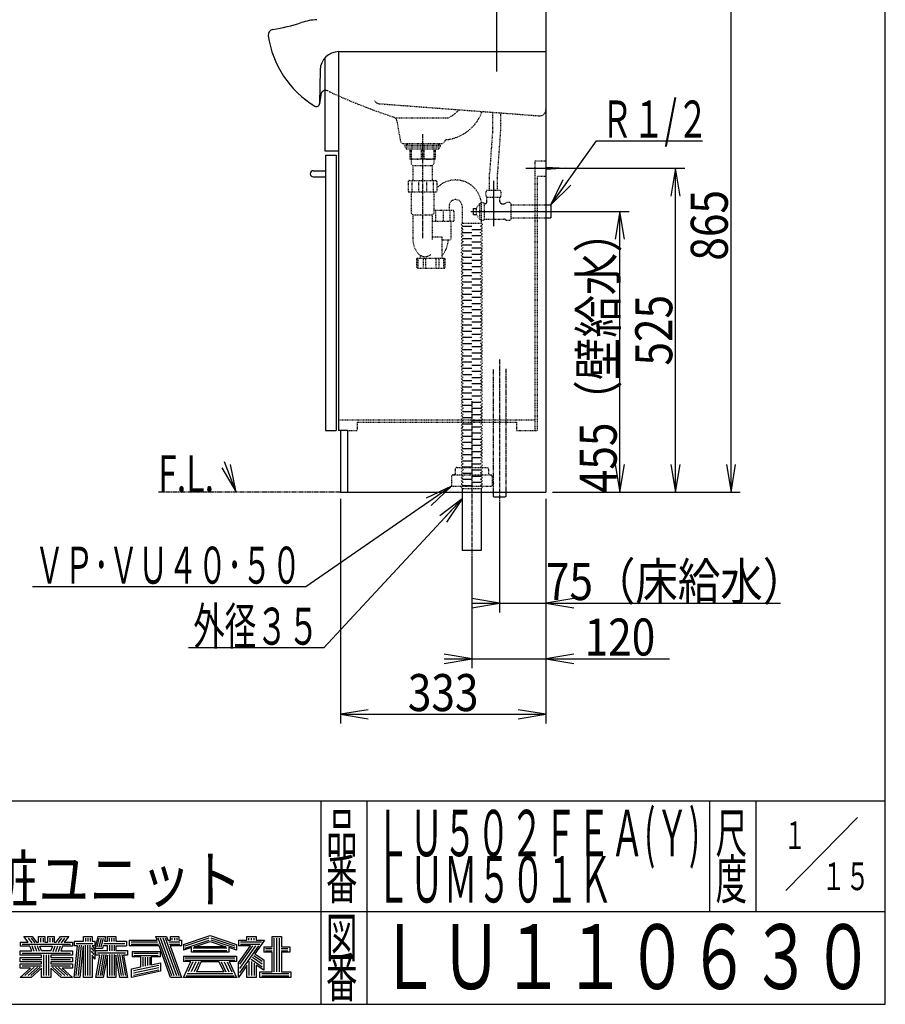
# Model space of a CAD drawing. Extents: x 0 to 3000, y 202 to 4328.
# Drawn here: x 1597 to 3000, y 202 to 1798 of the extents above; entities that cross this region are included whole.
import ezdxf
from ezdxf.enums import TextEntityAlignment as Align

# ---------------------------------------------------------------- set-up
doc = ezdxf.new("R2010")
doc.units = 0
doc.header["$MEASUREMENT"] = 0
for name, pattern in [('EXLTYPE2', [2, 1, -1]), ('EXLTYPE3', [10, 7, -1, 1, -1]), ('EXLTYPE4', [12, 7, -1, 1, -1, 1, -1])]:
    doc.linetypes.add(name, pattern=pattern)
doc.layers.get('0').update_dxf_attribs({"linetype": 'CONTINUOUS'})
for name, color, linetype in [('付属金具', 7, 'CONTINUOUS'), ('化粧台', 7, 'CONTINUOUS'), ('寸法', 7, 'CONTINUOUS'), ('枠・表', 7, 'CONTINUOUS')]:
    doc.layers.add(name, color=color, linetype=linetype)
doc.styles.add('EXCADDIM1', font='monotxt', dxfattribs={"width": 0.84, "bigfont": 'extfont'})
doc.styles.add('EXCADSTD', font='monotxt', dxfattribs={"bigfont": 'extfont'})
doc.styles.get("Standard").update_dxf_attribs({"font": 'monotxt', "bigfont": 'extfont'})
doc.dimstyles.get("Standard").update_dxf_attribs({"dimtxt": 0.18, "dimasz": 0.18, "dimexe": 0.18, "dimexo": 0.0625, "dimgap": 0.09, "dimtad": 0, "dimtih": 1, "dimtoh": 1, "dimdec": 4, "dimzin": 0, "dimtxsty": 'STANDARD', "dimcen": 0.09, "dimazin": 3, "dimtfac": 1, "dimtdec": 4, "dimtmove": 0, "dimatfit": 3, "dimtolj": 1, "dimtzin": 0})

# ---------------------------------------------------------------- blocks, each defined once
blk = doc.blocks.new('*D23')
at = {"layer": '寸法', "color": 3, "linetype": 'CONTINUOUS'}
for p, q in [((2450, 1022), (2450, 837.5)), ((2375, 1013.99997), (2375, 837.5)), ((2375, 852.5), (2330, 860)), ((2330, 852.5), (2830.250006, 852.5)), ((2330, 845), (2375, 852.5)), ((2495, 860), (2450, 852.5)), ((2450, 852.5), (2495, 845))]:
    blk.add_line(p, q, dxfattribs=at)
at = {"layer": '寸法', "color": 2, "linetype": 'CONTINUOUS', "style": 'EXCADSTD', "width": 0.84}
blk.add_text('75（床給水）', height=60, dxfattribs=at).set_placement((2660, 857.75), align=Align.CENTER)
blk = doc.blocks.new('_EX_NORM')
at = {"color": 0, "linetype": 'CONTINUOUS'}
for q in [(-1, 0.166667), (-1, 0), (-1, -0.166667)]:
    blk.add_line((0, 0), q, dxfattribs=at)
blk = doc.blocks.new('*D24')
at = {"layer": '寸法', "color": 3, "linetype": 'CONTINUOUS'}
for p, q in [((2450, 1022), (2450, 747.5)), ((2330, 928), (2330, 747.5)), ((2330, 762.5), (2285, 770)), ((2495, 770), (2450, 762.5)), ((2285, 762.5), (2650.250006, 762.5)), ((2285, 755), (2330, 762.5)), ((2450, 762.5), (2495, 755))]:
    blk.add_line(p, q, dxfattribs=at)
at = {"layer": '寸法', "color": 2, "linetype": 'CONTINUOUS', "style": 'EXCADSTD', "width": 0.84}
blk.add_text('120', height=60, dxfattribs=at).set_placement((2570, 767.75), align=Align.CENTER)
blk = doc.blocks.new('*D25')
at = {"layer": '寸法', "color": 3, "linetype": 'CONTINUOUS'}
for p, q in [((2117, 1022), (2117, 657.5)), ((2450, 1022), (2450, 657.5)), ((2162, 680), (2117, 672.5)), ((2117, 672.5), (2450, 672.5)), ((2117, 672.5), (2162, 665)), ((2450, 672.5), (2405, 680)), ((2405, 665), (2450, 672.5))]:
    blk.add_line(p, q, dxfattribs=at)
at = {"layer": '寸法', "color": 2, "linetype": 'CONTINUOUS', "style": 'EXCADSTD', "width": 0.84}
blk.add_text('333', height=60, dxfattribs=at).set_placement((2283.5, 677.75), align=Align.CENTER)
blk = doc.blocks.new('*D26')
at = {"layer": '寸法', "color": 3, "linetype": 'CONTINUOUS'}
for p, q in [((2468.5, 1487.5), (2585, 1487.5)), ((2570, 1487.5), (2562.5, 1442.5)), ((2570, 1032.5), (2570, 1487.5)), ((2577.5, 1442.5), (2570, 1487.5)), ((2562.5, 1077.5), (2570, 1032.5)), ((2570, 1032.5), (2577.5, 1077.5)), ((2460.5, 1032.5), (2585, 1032.5))]:
    blk.add_line(p, q, dxfattribs=at)
at = {"layer": '寸法', "color": 2, "linetype": 'CONTINUOUS', "style": 'EXCADSTD', "width": 0.84}
blk.add_text('455（壁給水）', height=60, rotation=90, dxfattribs=at).set_placement((2564.75, 1260), align=Align.CENTER)
blk = doc.blocks.new('*D27')
at = {"layer": '寸法', "color": 3, "linetype": 'CONTINUOUS'}
for p, q in [((2493, 1557.5), (2675, 1557.5)), ((2660, 1557.5), (2652.5, 1512.5)), ((2660, 1032.5), (2660, 1557.5)), ((2667.5, 1512.5), (2660, 1557.5)), ((2652.5, 1077.5), (2660, 1032.5)), ((2660, 1032.5), (2667.5, 1077.5)), ((2460.5, 1032.5), (2675, 1032.5))]:
    blk.add_line(p, q, dxfattribs=at)
at = {"layer": '寸法', "color": 2, "linetype": 'CONTINUOUS', "style": 'EXCADSTD', "width": 0.84}
blk.add_text('525', height=60, rotation=90, dxfattribs=at).set_placement((2654.75, 1295), align=Align.CENTER)
blk = doc.blocks.new('*D28')
at = {"layer": '寸法', "color": 3, "linetype": 'CONTINUOUS'}
for p, q in [((2493, 1897.5), (2765, 1897.5)), ((2750, 1897.5), (2742.5, 1852.5)), ((2750, 1032.5), (2750, 1897.5)), ((2757.5, 1852.5), (2750, 1897.5)), ((2742.5, 1077.5), (2750, 1032.5)), ((2750, 1032.5), (2757.5, 1077.5)), ((2460.5, 1032.5), (2765, 1032.5))]:
    blk.add_line(p, q, dxfattribs=at)
at = {"layer": '寸法', "color": 2, "linetype": 'CONTINUOUS', "style": 'EXCADSTD', "width": 0.84}
blk.add_text('865', height=60, rotation=90, dxfattribs=at).set_placement((2744.75, 1465), align=Align.CENTER)

msp = doc.modelspace()

# ---------------------------------------------------------------- linework, layer by layer
at = {"layer": '付属金具', "color": 6, "linetype": 'EXLTYPE2'}
for p, q in [((2363.65, 1648.241961), (2363.65, 1619.726497)), ((2376.35, 1647.282103), (2376.35, 1619.273503)), ((2363.65, 1619.726497), (2358.65, 1549.726497)), ((2376.35, 1619.273503), (2371.35, 1549.273503)), ((2221.5, 1595), (2226.5, 1597.5)), ((2278.5, 1595), (2273.5, 1597.5)), ((2221.5, 1595), (2221.5, 1592)), ((2221.5, 1595), (2278.5, 1595)), ((2221.5, 1592), (2278.5, 1592)), ((2223.5, 1592), (2223.5, 1589)), ((2223.5, 1589), (2276.5, 1589)), ((2229.5, 1589), (2229.5, 1572)), ((2231.718811, 1589), (2231.718811, 1573.5)), ((2247.781189, 1589), (2247.781189, 1573.5)), ((2252.218811, 1589), (2252.218811, 1573.5)), ((2268.281189, 1589), (2268.281189, 1573.5)), ((2270.5, 1589), (2270.5, 1572)), ((2276.5, 1592), (2276.5, 1589)), ((2278.5, 1595), (2278.5, 1592)), ((2229.5, 1573.5), (2231.718811, 1573.5)), ((2270.5, 1572), (2229.5, 1572)), ((2231.5, 1572), (2231.5, 1564.75)), ((2234.25, 1562), (2231.5, 1564.75)), ((2247.781189, 1573.5), (2252.218811, 1573.5)), ((2265.75, 1562), (2268.5, 1564.75)), ((2268.281189, 1573.5), (2270.5, 1573.5)), ((2268.5, 1572), (2268.5, 1564.75)), ((2234.25, 1562), (2265.75, 1562)), ((2234.25, 1562), (2234.25, 1537.5)), ((2265.75, 1562), (2265.75, 1537.5)), ((2358.65, 1522.2), (2358.65, 1549.726497)), ((2371.35, 1522.2), (2371.35, 1549.273503)), ((2226.6, 1535.5), (2226.6, 1519.5)), ((2228.6, 1537.5), (2271.4, 1537.5)), ((2232.870011, 1535.5), (2232.870011, 1519.5)), ((2243.729989, 1535.5), (2243.729989, 1519.5)), ((2256.270011, 1535.5), (2256.270011, 1519.5)), ((2267.129989, 1535.5), (2267.129989, 1519.5)), ((2273.4, 1535.5), (2273.4, 1519.5)), ((2226.6, 1519.5), (2273.4, 1519.5)), ((2231.5, 1519.5), (2231.5, 1484.5)), ((2268.5, 1519.5), (2268.5, 1484.5)), ((2354.030456, 1522.2), (2375.969544, 1522.2)), ((2350.5, 1474.75), (2350.5, 1500.25)), ((2375.969544, 1510.2), (2354.030456, 1510.2)), ((2354.5, 1503.5), (2354.5, 1510.2)), ((2375.5, 1503.5), (2375.5, 1510.2)), ((2391.572541, 1502.222432), (2386, 1502.222432)), ((2393, 1499.75), (2391.572541, 1502.222432)), ((2231.5, 1484.5), (2234.15, 1481.85)), ((2268.5, 1484.5), (2265.85, 1481.85)), ((2268.5, 1489.5), (2298.75625, 1489.5)), ((2271.086239, 1487.5), (2271.086239, 1471.5)), ((2283.626261, 1487.5), (2283.626261, 1471.5)), ((2293.20625, 1496.328125), (2293.20625, 1489.5)), ((2294.486239, 1487.5), (2294.486239, 1471.5)), ((2300.75625, 1487.5), (2300.75625, 1471.5)), ((2314.15, 1496.328125), (2314.15, 1468.5)), ((2337.6, 1492.8), (2342.34345, 1499.574349)), ((2337.6, 1482.2), (2337.6, 1492.8)), ((2342.34345, 1499.574349), (2342.34345, 1475.425651)), ((2345.85, 1468.5), (2345.85, 1497)), ((2350.5, 1500), (2351, 1500)), ((2379, 1500), (2381.10588, 1500)), ((2393, 1499.75), (2393, 1475.25)), ((2393, 1498), (2450, 1498)), ((2234.15, 1481.85), (2234.15, 1444.093255)), ((2234.15, 1481.85), (2265.85, 1481.85)), ((2265.85, 1481.85), (2265.85, 1441.5)), ((2265.85, 1471.5), (2300.75625, 1471.5)), ((2295.85625, 1471.5), (2295.85625, 1441.5)), ((2314.15, 1468.5), (2345.85, 1468.5)), ((2337.6, 1482.2), (2342.34345, 1475.425651)), ((2350.5, 1475), (2381.10588, 1475)), ((2391.572541, 1472.777568), (2386, 1472.777568)), ((2393, 1475.25), (2391.572541, 1472.777568)), ((2393, 1477), (2450, 1477)), ((2265.85, 1446.5), (2281.178125, 1446.5)), ((2281.178125, 1446.5), (2281.178125, 1412)), ((2281.75625, 1441.5), (2295.85625, 1441.5)), ((2240.678125, 1412), (2286.678125, 1412)), ((2240.678125, 1397), (2240.678125, 1412)), ((2242.824466, 1395.5), (2242.824466, 1412)), ((2246.178125, 1416.525322), (2246.178125, 1412)), ((2250.928125, 1412), (2250.928125, 1397)), ((2255.394586, 1397), (2255.394586, 1412)), ((2271.961664, 1397), (2271.961664, 1412)), ((2276.428125, 1412), (2276.428125, 1397)), ((2284.531784, 1395.5), (2284.531784, 1412)), ((2286.678125, 1397), (2286.678125, 1412)), ((2242.178125, 1395.5), (2285.178125, 1395.5)), ((2303, 1070), (2303, 1063)), ((2305.5, 1072.5), (2354.5, 1072.5)), ((2357, 1070), (2357, 1063)), ((2297, 1058), (2297, 1042.5)), ((2299.5, 1060.5), (2360.5, 1060.5)), ((2363, 1058), (2363, 1042.5)), ((2297, 1042.5), (2363, 1042.5)), ((2314.15, 1038.5), (2345.85, 1038.5))]:
    msp.add_line(p, q, dxfattribs=at)
at = {"layer": '付属金具', "color": 6, "linetype": 'CONTINUOUS'}
for p, q in [((2365, 1537.2), (2365, 1463.55)), ((2328.1, 1487.5), (2473, 1487.5)), ((2332, 1492.25), (2337.6, 1492.25)), ((2332, 1492.25), (2332, 1482.75)), ((2450, 1498), (2458, 1498)), ((2458, 1498), (2458, 1477)), ((2332, 1482.75), (2337.6, 1482.75)), ((2450, 1477), (2458, 1477)), ((2316, 1463.5), (2330, 1463.5)), ((2316, 1453.5), (2330, 1453.5)), ((2330, 1458.5), (2344, 1458.5)), ((2316, 1443.5), (2330, 1443.5)), ((2330, 1448.5), (2344, 1448.5)), ((2330, 1438.5), (2344, 1438.5)), ((2316, 1433.5), (2330, 1433.5)), ((2316, 1423.5), (2330, 1423.5)), ((2330, 1428.5), (2344, 1428.5)), ((2316, 1413.5), (2330, 1413.5)), ((2330, 1418.5), (2344, 1418.5)), ((2330, 1408.5), (2344, 1408.5)), ((2316, 1403.5), (2330, 1403.5)), ((2316, 1393.5), (2330, 1393.5)), ((2330, 1398.5), (2344, 1398.5)), ((2330, 1388.5), (2344, 1388.5)), ((2316, 1383.5), (2330, 1383.5)), ((2316, 1373.5), (2330, 1373.5)), ((2330, 1378.5), (2344, 1378.5)), ((2316, 1363.5), (2330, 1363.5)), ((2330, 1368.5), (2344, 1368.5)), ((2330, 1358.5), (2344, 1358.5)), ((2316, 1353.5), (2330, 1353.5)), ((2316, 1343.5), (2330, 1343.5)), ((2330, 1348.5), (2344, 1348.5)), ((2316, 1333.5), (2330, 1333.5)), ((2330, 1338.5), (2344, 1338.5)), ((2330, 1328.5), (2344, 1328.5)), ((2316, 1323.5), (2330, 1323.5)), ((2316, 1313.5), (2330, 1313.5)), ((2330, 1318.5), (2344, 1318.5)), ((2316, 1303.5), (2330, 1303.5)), ((2316, 1293.5), (2330, 1293.5)), ((2330, 1308.5), (2344, 1308.5)), ((2330, 1298.5), (2344, 1298.5)), ((2316, 1283.5), (2330, 1283.5)), ((2330, 1288.5), (2344, 1288.5)), ((2330, 1278.5), (2344, 1278.5)), ((2316, 1273.5), (2330, 1273.5)), ((2316, 1263.5), (2330, 1263.5)), ((2330, 1268.5), (2344, 1268.5)), ((2316, 1253.5), (2330, 1253.5)), ((2330, 1258.5), (2344, 1258.5)), ((2330, 1248.5), (2344, 1248.5)), ((2316, 1243.5), (2330, 1243.5)), ((2316, 1233.5), (2330, 1233.5)), ((2330, 1238.5), (2344, 1238.5)), ((2316, 1223.5), (2330, 1223.5)), ((2316, 1213.5), (2330, 1213.5)), ((2330, 1228.5), (2344, 1228.5)), ((2330, 1218.5), (2344, 1218.5)), ((2316, 1203.5), (2330, 1203.5)), ((2330, 1208.5), (2344, 1208.5)), ((2330, 1198.5), (2344, 1198.5)), ((2316, 1193.5), (2330, 1193.5)), ((2316, 1183.5), (2330, 1183.5)), ((2330, 1188.5), (2344, 1188.5)), ((2316, 1173.5), (2330, 1173.5)), ((2330, 1178.5), (2344, 1178.5)), ((2330, 1168.5), (2344, 1168.5)), ((2316, 1163.5), (2330, 1163.5)), ((2316, 1153.5), (2330, 1153.5)), ((2330, 1158.5), (2344, 1158.5)), ((2316, 1143.5), (2330, 1143.5)), ((2316, 1133.5), (2330, 1133.5)), ((2330, 1148.5), (2344, 1148.5)), ((2330, 1138.5), (2344, 1138.5)), ((2316, 1123.5), (2330, 1123.5)), ((2330, 1128.5), (2344, 1128.5)), ((2330, 1118.5), (2344, 1118.5)), ((2316, 1113.5), (2330, 1113.5)), ((2316, 1103.5), (2330, 1103.5)), ((2330, 1108.5), (2344, 1108.5)), ((2316, 1093.5), (2330, 1093.5)), ((2330, 1098.5), (2344, 1098.5)), ((2330, 1088.5), (2344, 1088.5)), ((2316, 1083.5), (2330, 1083.5)), ((2316, 1073.5), (2330, 1073.5)), ((2330, 1078.5), (2344, 1078.5)), ((2316, 1063.5), (2330, 1063.5)), ((2316, 1053.5), (2330, 1053.5)), ((2330, 1068.5), (2344, 1068.5)), ((2330, 1058.5), (2344, 1058.5)), ((2316, 1043.5), (2330, 1043.5)), ((2330, 1048.5), (2344, 1048.5)), ((2365.147858, 1025.727081), (2365, 1032.5)), ((2366.374817, 1024.499969), (2365.147858, 1025.727081)), ((2383.625183, 1024.499969), (2366.374817, 1024.499969)), ((2384.852295, 1025.727081), (2383.625183, 1024.499969)), ((2385, 1032.49301), (2384.852295, 1025.727081))]:
    msp.add_line(p, q, dxfattribs=at)
at = {"layer": '付属金具', "color": 6, "linetype": 'EXLTYPE3'}
msp.add_line((2375, 1247.5), (2375, 1009.499969), dxfattribs=at)
at = {"layer": '付属金具', "color": 6, "linetype": 'EXLTYPE4'}
for p, q in [((2365, 1032.5), (2365, 1232.5)), ((2385, 1232.5), (2385, 1032.49301))]:
    msp.add_line(p, q, dxfattribs=at)
at = {"layer": '付属金具', "color": 2, "linetype": 'CONTINUOUS'}
for p, q in [((2314.15, 1038.5), (2314.15, 938.5)), ((2345.85, 938.5), (2345.85, 1038.5)), ((2314.15, 938.5), (2345.85, 938.5))]:
    msp.add_line(p, q, dxfattribs=at)
at = {"layer": '付属金具', "color": 6, "linetype": 'EXLTYPE2', "flags": 128}
for points in [[(2314.15, 1468.5), (2312.5, 1466), (2316, 1463.5), (2312.5, 1461), (2316, 1458.5), (2312.5, 1456), (2316, 1453.5), (2312.5, 1451), (2316, 1448.5), (2312.5, 1446), (2316, 1443.5), (2312.5, 1441), (2316, 1438.5), (2312.5, 1436), (2316, 1433.5), (2312.5, 1431), (2316, 1428.5), (2312.5, 1426), (2316, 1423.5), (2312.5, 1421), (2316, 1418.5), (2312.5, 1416), (2316, 1413.5), (2312.5, 1411), (2316, 1408.5), (2312.5, 1406), (2316, 1403.5), (2312.5, 1401), (2316, 1398.5), (2312.5, 1396), (2316, 1393.5), (2312.5, 1391), (2316, 1388.5), (2312.5, 1386), (2316, 1383.5), (2312.5, 1381), (2316, 1378.5), (2312.5, 1376), (2316, 1373.5), (2312.5, 1371), (2316, 1368.5), (2312.5, 1366), (2316, 1363.5), (2312.5, 1361), (2316, 1358.5), (2312.5, 1356), (2316, 1353.5), (2312.5, 1351), (2316, 1348.5), (2312.5, 1346), (2316, 1343.5), (2312.5, 1341), (2316, 1338.5), (2312.5, 1336), (2316, 1333.5), (2312.5, 1331), (2316, 1328.5), (2312.5, 1326), (2316, 1323.5), (2312.5, 1321), (2316, 1318.5), (2312.5, 1316), (2316, 1313.5), (2312.5, 1311), (2316, 1308.5), (2312.5, 1306), (2316, 1303.5), (2312.5, 1301), (2316, 1298.5), (2312.5, 1296), (2316, 1293.5), (2312.5, 1291), (2316, 1288.5), (2312.5, 1286), (2316, 1283.5), (2312.5, 1281), (2316, 1278.5), (2312.5, 1276), (2316, 1273.5), (2312.5, 1271), (2316, 1268.5), (2312.5, 1266), (2316, 1263.5), (2312.5, 1261), (2316, 1258.5), (2312.5, 1256), (2316, 1253.5), (2312.5, 1251), (2316, 1248.5), (2312.5, 1246), (2316, 1243.5), (2312.5, 1241), (2316, 1238.5), (2312.5, 1236), (2316, 1233.5), (2312.5, 1231), (2316, 1228.5), (2312.5, 1226), (2316, 1223.5), (2312.5, 1221), (2316, 1218.5), (2312.5, 1216), (2316, 1213.5), (2312.5, 1211), (2316, 1208.5), (2312.5, 1206), (2316, 1203.5), (2312.5, 1201), (2316, 1198.5), (2312.5, 1196), (2316, 1193.5), (2312.5, 1191), (2316, 1188.5), (2312.5, 1186), (2316, 1183.5), (2312.5, 1181), (2316, 1178.5), (2312.5, 1176), (2316, 1173.5), (2312.5, 1171), (2316, 1168.5), (2312.5, 1166), (2316, 1163.5), (2312.5, 1161), (2316, 1158.5), (2312.5, 1156), (2316, 1153.5), (2312.5, 1151), (2316, 1148.5), (2312.5, 1146), (2316, 1143.5), (2312.5, 1141), (2316, 1138.5), (2312.5, 1136), (2316, 1133.5), (2312.5, 1131), (2316, 1128.5), (2312.5, 1126), (2316, 1123.5), (2312.5, 1121), (2316, 1118.5), (2312.5, 1116), (2316, 1113.5), (2312.5, 1111), (2316, 1108.5), (2312.5, 1106), (2316, 1103.5), (2312.5, 1101), (2316, 1098.5), (2312.5, 1096), (2316, 1093.5), (2312.5, 1091), (2316, 1088.5), (2312.5, 1086), (2316, 1083.5), (2312.5, 1081), (2316, 1078.5), (2312.5, 1076), (2316, 1073.5), (2312.5, 1071), (2316, 1068.5), (2312.5, 1066), (2316, 1063.5), (2312.5, 1061), (2316, 1058.5), (2312.5, 1056), (2316, 1053.5), (2312.5, 1051), (2316, 1048.5), (2312.5, 1046), (2316, 1043.5), (2312.5, 1041), (2314.15, 1038.5)], [(2345.85, 1038.5), (2347.5, 1041), (2344, 1043.5), (2347.5, 1046), (2344, 1048.5), (2347.5, 1051), (2344, 1053.5), (2347.5, 1056), (2344, 1058.5), (2347.5, 1061), (2344, 1063.5), (2347.5, 1066), (2344, 1068.5), (2347.5, 1071), (2344, 1073.5), (2347.5, 1076), (2344, 1078.5), (2347.5, 1081), (2344, 1083.5), (2347.5, 1086), (2344, 1088.5), (2347.5, 1091), (2344, 1093.5), (2347.5, 1096), (2344, 1098.5), (2347.5, 1101), (2344, 1103.5), (2347.5, 1106), (2344, 1108.5), (2347.5, 1111), (2344, 1113.5), (2347.5, 1116), (2344, 1118.5), (2347.5, 1121), (2344, 1123.5), (2347.5, 1126), (2344, 1128.5), (2347.5, 1131), (2344, 1133.5), (2347.5, 1136), (2344, 1138.5), (2347.5, 1141), (2344, 1143.5), (2347.5, 1146), (2344, 1148.5), (2347.5, 1151), (2344, 1153.5), (2347.5, 1156), (2344, 1158.5), (2347.5, 1161), (2344, 1163.5), (2347.5, 1166), (2344, 1168.5), (2347.5, 1171), (2344, 1173.5), (2347.5, 1176), (2344, 1178.5), (2347.5, 1181), (2344, 1183.5), (2347.5, 1186), (2344, 1188.5), (2347.5, 1191), (2344, 1193.5), (2347.5, 1196), (2344, 1198.5), (2347.5, 1201), (2344, 1203.5), (2347.5, 1206), (2344, 1208.5), (2347.5, 1211), (2344, 1213.5), (2347.5, 1216), (2344, 1218.5), (2347.5, 1221), (2344, 1223.5), (2347.5, 1226), (2344, 1228.5), (2347.5, 1231), (2344, 1233.5), (2347.5, 1236), (2344, 1238.5), (2347.5, 1241), (2344, 1243.5), (2347.5, 1246), (2344, 1248.5), (2347.5, 1251), (2344, 1253.5), (2347.5, 1256), (2344, 1258.5), (2347.5, 1261), (2344, 1263.5), (2347.5, 1266), (2344, 1268.5), (2347.5, 1271), (2344, 1273.5), (2347.5, 1276), (2344, 1278.5), (2347.5, 1281), (2344, 1283.5), (2347.5, 1286), (2344, 1288.5), (2347.5, 1291), (2344, 1293.5), (2347.5, 1296), (2344, 1298.5), (2347.5, 1301), (2344, 1303.5), (2347.5, 1306), (2344, 1308.5), (2347.5, 1311), (2344, 1313.5), (2347.5, 1316), (2344, 1318.5), (2347.5, 1321), (2344, 1323.5), (2347.5, 1326), (2344, 1328.5), (2347.5, 1331), (2344, 1333.5), (2347.5, 1336), (2344, 1338.5), (2347.5, 1341), (2344, 1343.5), (2347.5, 1346), (2344, 1348.5), (2347.5, 1351), (2344, 1353.5), (2347.5, 1356), (2344, 1358.5), (2347.5, 1361), (2344, 1363.5), (2347.5, 1366), (2344, 1368.5), (2347.5, 1371), (2344, 1373.5), (2347.5, 1376), (2344, 1378.5), (2347.5, 1381), (2344, 1383.5), (2347.5, 1386), (2344, 1388.5), (2347.5, 1391), (2344, 1393.5), (2347.5, 1396), (2344, 1398.5), (2347.5, 1401), (2344, 1403.5), (2347.5, 1406), (2344, 1408.5), (2347.5, 1411), (2344, 1413.5), (2347.5, 1416), (2344, 1418.5), (2347.5, 1421), (2344, 1423.5), (2347.5, 1426), (2344, 1428.5), (2347.5, 1431), (2344, 1433.5), (2347.5, 1436), (2344, 1438.5), (2347.5, 1441), (2344, 1443.5), (2347.5, 1446), (2344, 1448.5), (2347.5, 1451), (2344, 1453.5), (2347.5, 1456), (2344, 1458.5), (2347.5, 1461), (2344, 1463.5), (2347.5, 1466), (2345.85, 1468.5)]]:
    msp.add_lwpolyline(points, dxfattribs=at)
at = {"layer": '付属金具', "color": 6, "linetype": 'EXLTYPE2'}
for centre, radius, start, end in [((2239.75, 1594.25), 22.25, 248.841307, 291.158693), ((2260.25, 1594.25), 22.25, 248.841307, 291.158693), ((2228.6, 1535.5), 2, 90, 180), ((2271.4, 1535.5), 2, 0, 90), ((2303.678125, 1496.328125), 42.171875, 0, 135.887102), ((2363.25, 1516.2), 11, 146.944269, 213.055731), ((2366.75, 1516.2), 11, 326.944269, 33.055731), ((2303.678125, 1496.328125), 10.471875, 0, 180), ((2346.725083, 1496.25), 5.5, 46.658242, 142.812374), ((2351, 1503.5), 3.5, 270, 0), ((2379, 1503.5), 3.5, 180, 270), ((2381.10588, 1506.5), 6.5, 270, 318.84583), ((2298.75625, 1487.5), 2, 0, 90), ((2346.725083, 1478.75), 5.5, 217.187626, 313.341758), ((2381.10588, 1468.5), 6.5, 41.15417, 90), ((2274.15, 1444.093255), 40, 180, 216.143789), ((2251.595911, 1442.423829), 40, 317.693553, 358.676594), ((2253.961516, 1429.347912), 15, 216.143789, 310.373975), ((2242.178125, 1397), 1.5, 180, 270), ((2285.178125, 1397), 1.5, 270, 0), ((2305.5, 1070), 2.5, 90, 180), ((2354.5, 1070), 2.5, 0, 90), ((2299.5, 1058), 2.5, 90, 180), ((2300.5, 1063), 2.5, 270, 0), ((2359.5, 1063), 2.5, 180, 270), ((2360.5, 1058), 2.5, 0, 90)]:
    msp.add_arc(centre, radius, start, end, dxfattribs=at)
at = {"layer": '化粧台', "color": 6, "linetype": 'CONTINUOUS'}
for p, q in [((2370, 1832.5), (2370, 1714.489666)), ((2417.5, 1557.5), (2497.5, 1557.5)), ((2450, 1559.5), (2482.5, 1557.5)), ((2482.5, 1557.5), (2450, 1555.5))]:
    msp.add_line(p, q, dxfattribs=at)
at = {"layer": '化粧台', "color": 2, "linetype": 'CONTINUOUS'}
for p, q in [((2450, 1832.5), (2450, 1032.5)), ((2114, 1746.5), (2114, 1132.5)), ((2114.207891, 1746.5), (2450, 1746.5)), ((2091.5, 1736.10489), (2091.5, 1585.5)), ((2084.215286, 1717.166091), (2082.998767, 1662.388985)), ((2085.080853, 1676.668531), (2082.949467, 1661.790932)), ((2091.5, 1585.5), (2114, 1585.5)), ((2093, 1578.5), (2110, 1578.5)), ((2093, 1578.5), (2093, 1132.5)), ((2110, 1578.5), (2110, 1132.5)), ((2073, 1553.5), (2093, 1553.5)), ((2073, 1543.5), (2093, 1543.5)), ((2093, 1132.5), (2110, 1132.5)), ((2128.5, 1132.5), (2114, 1132.5)), ((2117, 1132.5), (2117, 1032.5)), ((2128.5, 1132.5), (2128.5, 1032.5)), ((2117, 1032.5), (2450, 1032.5))]:
    msp.add_line(p, q, dxfattribs=at)
at = {"layer": '化粧台', "color": 2, "linetype": 'EXLTYPE2'}
for p, q in [((2180.088476, 1662.115416), (2439.246356, 1642.528439)), ((2207.5, 1639.002734), (2291.184544, 1639.002734)), ((2208.346659, 1634.31758), (2214.257125, 1601.610847)), ((2219.17743, 1597.5), (2280.82257, 1597.5))]:
    msp.add_line(p, q, dxfattribs=at)
at = {"layer": '化粧台', "color": 6, "linetype": 'EXLTYPE3'}
for p, q in [((2250, 1612.5), (2250, 1444.093255)), ((2330, 1180), (2330, 923.5))]:
    msp.add_line(p, q, dxfattribs=at)
at = {"layer": '化粧台', "color": 6, "linetype": 'EXLTYPE2'}
for p, q in [((2432.5, 1569.5), (2450, 1569.5)), ((2432.5, 1132.5), (2432.5, 1569.5)), ((2436.5, 1544.5), (2450, 1544.5)), ((2436.5, 1132.5), (2436.5, 1544.5)), ((2114, 1150), (2432.5, 1150)), ((2144, 1146), (2144, 1132.5)), ((2144, 1146), (2402.5, 1146)), ((2402.5, 1146), (2402.5, 1132.5)), ((2128.5, 1132.5), (2144, 1132.5)), ((2402.5, 1132.5), (2436.5, 1132.5))]:
    msp.add_line(p, q, dxfattribs=at)
at = {"layer": '化粧台', "color": 3, "linetype": 'CONTINUOUS'}
for p, q in [((1924.738537, 1071.7448), (1948, 1032.5)), ((1948, 1032.5), (1938.723956, 1077.167718))]:
    msp.add_line(p, q, dxfattribs=at)
at = {"layer": '化粧台', "color": 6, "linetype": 'EXLTYPE4'}
msp.add_line((2117, 1032.5), (1821.5, 1032.5), dxfattribs=at)
at = {"layer": '化粧台', "color": 3, "linetype": 'CONTINUOUS', "flags": 128}
msp.add_lwpolyline([(1948, 1032.5), (1929, 1081.5)], dxfattribs=at)
at = {"layer": '化粧台', "color": 2, "linetype": 'CONTINUOUS'}
for centre, radius, start, end in [((1960.306412, 2078.639205), 300, 279.066715, 288.102737), ((2084.595144, 1698.438849), 100, 93.197869, 108.102737), ((2009, 1773.5), 9, 99.066715, 188.177413), ((2158.464689, 1794.97805), 160, 188.177413, 238.726288), ((2114.207891, 1716.5), 30, 90, 178.727754), ((2093, 1675.534023), 8, 65.094706, 171.847199), ((2078, 1662.5), 5, 238.726288, 0), ((2073, 1548.5), 5, 90, 270)]:
    msp.add_arc(centre, radius, start, end, dxfattribs=at)
at = {"layer": '化粧台', "color": 2, "linetype": 'EXLTYPE2'}
for centre, radius, start, end in [((2520.436415, 2596.144207), 1007, 245.094706, 251.625075), ((2180.84212, 1672.086977), 10, 211.607502, 265.677841), ((2280.837487, 1673.30309), 70, 277.129169, 340.142115), ((2267.134457, 1690.680517), 57, 294.956582, 317.739904), ((2440, 1652.5), 10, 265.677841, 0), ((2200.47417, 1632.894934), 8, 10.243427, 71.625075), ((2219.17743, 1602.5), 5, 190.243427, 270), ((2280.82257, 1602.5), 5, 270, 338.794892), ((2290.145485, 1598.882923), 5, 97.129169, 158.794892)]:
    msp.add_arc(centre, radius, start, end, dxfattribs=at)
at = {"layer": '枠・表', "color": 7, "linetype": 'CONTINUOUS'}
for p, q in [((3000, 202.5), (3000, 4327.5)), ((270, 532.5), (3000, 532.5)), ((270, 202.5), (3000, 202.5))]:
    msp.add_line(p, q, dxfattribs=at)
at = {"layer": '枠・表', "color": 6, "linetype": 'CONTINUOUS'}
for p, q in [((2085, 532.5), (2085, 202.5)), ((2160, 532.5), (2160, 202.5)), ((2715, 532.5), (2715, 352.5)), ((2790, 532.5), (2790, 352.5)), ((2838.980713, 387.004395), (2954.990845, 505.049744)), ((3000, 352.5), (1125, 352.5))]:
    msp.add_line(p, q, dxfattribs=at)
at = {"layer": '枠・表', "color": 3, "linetype": 'CONTINUOUS'}
for p, q in [((1598.004364, 303.455978), (1611.139664, 303.455978)), ((1598.004364, 303.455978), (1598.004364, 296.500717)), ((1604.052338, 312.527939), (1617.482895, 312.527939)), ((1611.139664, 303.455978), (1604.052338, 312.527939)), ((1617.482895, 312.527939), (1624.570221, 303.455978)), ((1624.570221, 303.455978), (1627.489609, 303.455978)), ((1627.489609, 312.527939), (1638.071503, 312.527939)), ((1627.489609, 303.455978), (1627.489609, 312.527939)), ((1638.071503, 312.527939), (1638.071503, 303.455978)), ((1638.071503, 303.455978), (1642.608856, 303.455978)), ((1642.608856, 312.527939), (1653.190979, 312.527939)), ((1642.608856, 303.455978), (1642.608856, 312.527939)), ((1653.190979, 312.527939), (1653.190979, 303.455978)), ((1653.190979, 303.455978), (1656.110367, 303.455978)), ((1656.110367, 303.455978), (1663.197693, 312.527939)), ((1663.197693, 312.527939), (1676.62825, 312.527939)), ((1676.62825, 312.527939), (1669.540924, 303.455978)), ((1669.540924, 303.455978), (1682.675995, 303.455978)), ((1682.675995, 303.455978), (1682.675995, 296.500717)), ((1685.699982, 304.967972), (1700.819458, 304.967972)), ((1685.699982, 304.967972), (1685.699982, 297.408005)), ((1700.819458, 312.527939), (1714.428314, 312.527939)), ((1700.819458, 304.967972), (1700.819458, 312.527939)), ((1714.428314, 312.527939), (1714.428314, 304.967972)), ((1714.428314, 304.967972), (1718.962692, 304.967972)), ((1718.962692, 304.967972), (1718.962692, 297.408005)), ((1723.884567, 312.527939), (1718.984207, 292.872025)), ((1723.884567, 312.527939), (1736.352219, 312.527939)), ((1736.352219, 312.527939), (1734.466461, 304.967972)), ((1734.466461, 304.967972), (1739.376206, 304.967972)), ((1739.376206, 312.527939), (1752.985062, 312.527939)), ((1739.376206, 304.967972), (1739.376206, 312.527939)), ((1752.985062, 312.527939), (1752.985062, 304.967972)), ((1752.985062, 304.967972), (1770.371613, 304.967972)), ((1770.371613, 304.967972), (1770.371613, 297.408005)), ((1774.908966, 306.479965), (1819.86731, 306.479965)), ((1774.908966, 306.479965), (1774.908966, 297.408005)), ((1817.667755, 312.527939), (1835.364899, 312.527939)), ((1819.86731, 306.479965), (1817.667755, 312.527939)), ((1835.364899, 312.527939), (1837.567429, 306.479965)), ((1837.567429, 306.479965), (1841.437363, 306.479965)), ((1841.437363, 312.527939), (1855.043244, 312.527939)), ((1841.437363, 306.479965), (1841.437363, 312.527939)), ((1855.043244, 312.527939), (1855.043244, 306.479965)), ((1855.043244, 306.479965), (1859.580597, 306.479965)), ((1859.580597, 306.479965), (1859.580597, 297.408005)), ((1862.604584, 299.62175), (1905.69548, 314.039932)), ((1880.061859, 295.896011), (1905.69548, 304.473358)), ((1905.69548, 314.039932), (1948.786606, 299.621292)), ((1905.69548, 304.473358), (1931.332306, 295.896011)), ((1951.810364, 306.479965), (1965.419449, 306.479965)), ((1951.810364, 306.479965), (1951.810364, 297.408005)), ((1965.419449, 312.527939), (1980.538696, 312.527939)), ((1965.419449, 306.479965), (1965.419449, 312.527939)), ((1994.147781, 306.479965), (1978.539185, 284.18367)), ((1980.538696, 312.527939), (1980.538696, 306.479965)), ((1980.538696, 306.479965), (1994.147781, 306.479965)), ((2006.243271, 312.527939), (2021.362518, 312.527939)), ((2006.243271, 295.896011), (2006.243271, 312.527939)), ((2021.362518, 312.527939), (2021.362518, 295.896011)), ((1613.939118, 296.500717), (1598.004364, 296.500717)), ((1598.004364, 288.940979), (1616.689133, 288.940979)), ((1598.004364, 281.985718), (1598.004364, 288.940979)), ((1616.689133, 288.940979), (1613.939118, 296.500717)), ((1632.78067, 288.940979), (1630.027451, 296.500717)), ((1630.027451, 296.500717), (1650.653137, 296.500717)), ((1647.899918, 288.940979), (1632.78067, 288.940979)), ((1650.653137, 296.500717), (1647.899918, 288.940979)), ((1666.74147, 296.500717), (1663.991455, 288.940979)), ((1663.991455, 288.940979), (1682.675995, 288.940979)), ((1682.675995, 296.500717), (1666.74147, 296.500717)), ((1682.675995, 288.940979), (1682.675995, 281.985718)), ((1691.104797, 297.408005), (1685.699982, 297.408005)), ((1685.699982, 246), (1691.104797, 297.408005)), ((1700.225739, 297.408005), (1694.820923, 246)), ((1700.819458, 246), (1700.819458, 297.408005)), ((1714.428314, 297.408005), (1718.962692, 291.165024)), ((1718.962692, 297.408005), (1714.428314, 297.408005)), ((1718.962692, 291.165024), (1718.962692, 275.731064)), ((1731.451859, 292.872025), (1718.984207, 292.872025)), ((1720.476059, 289.848038), (1739.376206, 289.848038)), ((1720.476059, 282.288071), (1720.476059, 289.848038)), ((1732.580933, 297.408005), (1731.451859, 292.872025)), ((1739.376206, 297.408005), (1732.580933, 297.408005)), ((1739.376206, 289.848038), (1739.376206, 297.408005)), ((1752.985062, 297.408005), (1752.985062, 289.848038)), ((1752.985062, 297.408005), (1770.371613, 297.408005)), ((1752.985062, 289.848038), (1771.884979, 289.848038)), ((1771.884979, 289.848038), (1771.884979, 282.288071)), ((1823.17099, 297.408005), (1774.908966, 297.408005)), ((1779.443344, 288.336044), (1824.80452, 288.336044)), ((1779.443344, 288.336044), (1779.443344, 279.264084)), ((1841.880249, 246), (1823.17099, 297.408005)), ((1824.80452, 288.336044), (1824.80452, 279.264084)), ((1840.868134, 297.408005), (1859.580597, 246)), ((1859.580597, 297.408005), (1840.868134, 297.408005)), ((1862.604584, 299.62175), (1862.604584, 290.054947)), ((1875.456757, 294.355179), (1862.604584, 290.054947)), ((1875.456757, 286.824051), (1875.456757, 294.355179)), ((1931.332306, 295.896011), (1880.061859, 295.896011)), ((1935.937408, 294.355179), (1935.937408, 286.824051)), ((1948.786606, 290.054947), (1935.937408, 294.355179)), ((1948.786606, 299.621292), (1948.786606, 290.054947)), ((1971.187271, 297.408005), (1951.810364, 297.408005)), ((1951.810364, 269.729096), (1971.187271, 297.408005)), ((1992.63739, 295.896011), (2006.243271, 295.896011)), ((1992.63739, 295.896011), (1992.63739, 286.824051)), ((2021.362518, 295.896011), (2034.971603, 295.896011)), ((2034.971603, 295.896011), (2034.971603, 286.824051)), ((1632.78067, 281.985718), (1598.004364, 281.985718)), ((1598.004364, 278.508087), (1632.78067, 278.508087)), ((1598.004364, 271.552826), (1598.004364, 278.508087)), ((1632.78067, 271.552826), (1598.004364, 271.552826)), ((1632.78067, 278.508087), (1632.78067, 281.985718)), ((1632.78067, 268.075195), (1632.78067, 271.552826)), ((1647.899918, 281.985718), (1647.899918, 278.508087)), ((1682.675995, 281.985718), (1647.899918, 281.985718)), ((1647.899918, 278.508087), (1682.675995, 278.508087)), ((1647.899918, 271.552826), (1647.899918, 268.075195)), ((1682.675995, 271.552826), (1647.899918, 271.552826)), ((1682.675995, 278.508087), (1682.675995, 271.552826)), ((1714.428314, 281.974274), (1714.428314, 246)), ((1718.962692, 275.731064), (1714.428314, 281.974274)), ((1727.080673, 282.288071), (1720.476059, 282.288071)), ((1720.476059, 246), (1727.080673, 282.288071)), ((1739.376206, 282.288071), (1732.771591, 246)), ((1739.376206, 246), (1739.376206, 282.288071)), ((1750.408768, 283.068057), (1750.408768, 248.999997)), ((1752.985062, 282.287613), (1752.985062, 246)), ((1759.589676, 246), (1752.985062, 282.287613)), ((1765.27739, 282.288071), (1771.884979, 246)), ((1771.884979, 282.288071), (1765.27739, 282.288071)), ((1793.808884, 279.264084), (1779.443344, 279.264084)), ((1793.808884, 263.125854), (1793.808884, 279.264084)), ((1810.438751, 279.264084), (1810.438751, 266.661163)), ((1824.80452, 279.264084), (1810.438751, 279.264084)), ((1862.604584, 280.775848), (1948.786606, 280.775848)), ((1862.604584, 280.775848), (1862.604584, 271.703888)), ((1874.589294, 271.703888), (1862.604584, 271.703888)), ((1862.604584, 246), (1874.589294, 271.703888)), ((1935.937408, 286.824051), (1875.456757, 286.824051)), ((1891.271347, 271.703888), (1883.516373, 255.07196)), ((1891.271347, 271.703888), (1920.119614, 271.703888)), ((1920.119614, 271.703888), (1927.874588, 255.07196)), ((1936.801666, 271.703888), (1948.786606, 246)), ((1948.786606, 271.703888), (1936.801666, 271.703888)), ((1948.786606, 280.775848), (1948.786606, 271.703888)), ((1978.539185, 284.18367), (1992.63739, 274.313828)), ((2006.243271, 286.824051), (1992.63739, 286.824051)), ((1992.63739, 274.313828), (1992.63739, 257.701813)), ((2006.243271, 255.07196), (2006.243271, 286.824051)), ((2021.362518, 286.824051), (2021.362518, 255.07196)), ((2034.971603, 286.824051), (2021.362518, 286.824051)), ((1598.004364, 268.075195), (1632.78067, 268.075195)), ((1598.004364, 261.119934), (1598.004364, 268.075195)), ((1614.738831, 261.119934), (1598.004364, 261.119934)), ((1598.004364, 246), (1614.738831, 261.119934)), ((1632.78067, 261.119934), (1616.046204, 246)), ((1632.78067, 246), (1632.78067, 261.119934)), ((1647.899918, 268.075195), (1682.675995, 268.075195)), ((1647.899918, 261.119934), (1647.899918, 246)), ((1664.634384, 246), (1647.899918, 261.119934)), ((1665.941757, 261.119934), (1682.675995, 246)), ((1682.675995, 261.119934), (1665.941757, 261.119934)), ((1682.675995, 268.075195), (1682.675995, 261.119934)), ((1778.686432, 259.911896), (1793.808884, 263.125854)), ((1778.686432, 246), (1778.686432, 259.911896)), ((1825.561203, 255.962997), (1778.686432, 246)), ((1810.438751, 266.661163), (1825.561203, 269.874893)), ((1825.561203, 269.874893), (1825.561203, 255.962997)), ((1951.810364, 246), (1951.810364, 269.729096)), ((1965.419449, 265.43985), (1951.810364, 246)), ((1965.419449, 246), (1965.419449, 265.43985)), ((1980.538696, 266.171585), (1980.538696, 246)), ((1992.63739, 257.701813), (1980.538696, 266.171585)), ((1616.046204, 246), (1598.004364, 246)), ((1647.899918, 246), (1632.78067, 246)), ((1682.675995, 246), (1664.634384, 246)), ((1694.820923, 246), (1685.699982, 246)), ((1714.428314, 246), (1700.819458, 246)), ((1732.771591, 246), (1720.476059, 246)), ((1752.985062, 246), (1739.376206, 246)), ((1771.884979, 246), (1759.589676, 246)), ((1859.580597, 246), (1841.880249, 246)), ((1948.786606, 246), (1862.604584, 246)), ((1927.874588, 255.07196), (1883.516373, 255.07196)), ((1980.538696, 246), (1965.419449, 246)), ((1986.586441, 255.07196), (2006.243271, 255.07196)), ((1986.586441, 246), (1986.586441, 255.07196)), ((2036.48497, 246), (1986.586441, 246)), ((2021.362518, 255.07196), (2036.48497, 255.07196)), ((2036.48497, 255.07196), (2036.48497, 246))]:
    msp.add_line(p, q, dxfattribs=at)
at = {"layer": '枠・表', "color": 2, "linetype": 'CONTINUOUS'}
for p, q in [((1611.191391, 309.527942), (1616.80632, 302.342254)), ((1615.987152, 309.527942), (1621.602081, 302.342254)), ((1630.967011, 309.527942), (1630.967011, 302.978345)), ((1635.044769, 309.527942), (1635.044769, 302.978345)), ((1646.086487, 309.527942), (1646.086487, 302.978345)), ((1650.464081, 309.527942), (1650.464081, 302.978345)), ((1664.9935, 309.527942), (1659.378571, 302.342254)), ((1670.089325, 309.527942), (1664.474396, 302.342254)), ((1703.996796, 309.527942), (1703.996796, 304.187985)), ((1707.774262, 309.527942), (1707.774262, 304.187985)), ((1711.551956, 309.527942), (1711.551956, 304.187985)), ((1722.703766, 295.782901), (1726.153244, 309.617063)), ((1726.301102, 295.78303), (1729.747833, 309.616934)), ((1729.445709, 295.782901), (1732.895187, 309.617063)), ((1742.553543, 304.187985), (1742.553543, 309.527942)), ((1746.631073, 304.187985), (1746.631073, 309.527942)), ((1750.408768, 304.187985), (1750.408768, 309.527942)), ((1777.90892, 303.600231), (1820.736145, 303.600231)), ((1843.674912, 248.81908), (1821.51297, 309.708858)), ((1847.69545, 248.819095), (1825.534424, 309.708844)), ((1851.715988, 248.819095), (1829.554962, 309.708844)), ((1855.736527, 248.819037), (1833.572067, 309.708887)), ((1838.795609, 303.600231), (1856.580643, 303.600231)), ((1844.314636, 306.600228), (1844.314636, 309.527942)), ((1848.392395, 306.600228), (1848.392395, 309.527942)), ((1852.469925, 306.600228), (1852.469925, 309.527942)), ((1865.449585, 297.488915), (1904.27298, 310.478102)), ((1865.449585, 293.502937), (1904.27298, 306.492353)), ((1907.117981, 310.478087), (1945.941605, 297.487956)), ((1907.117981, 306.792346), (1945.941605, 293.802215)), ((1954.810318, 303.600231), (1989.131836, 303.600231)), ((1968.596787, 306.600228), (1968.596787, 309.527942)), ((1972.974381, 306.600228), (1972.974381, 309.527942)), ((1977.352203, 306.600228), (1977.352203, 309.527942)), ((2009.420609, 255.269872), (2009.420609, 309.527942)), ((2013.798203, 255.269872), (2013.798203, 309.527942)), ((2018.176025, 255.269872), (2018.176025, 309.527942)), ((1601.004318, 299.978348), (1679.676041, 299.978348)), ((1620.647644, 288.282429), (1617.416748, 297.159267)), ((1625.268311, 288.282429), (1622.037415, 297.159267)), ((1629.588913, 288.282772), (1626.361679, 297.158924)), ((1651.37915, 288.2821), (1654.61348, 297.159596)), ((1656.003021, 288.2821), (1659.237351, 297.159596)), ((1660.323624, 288.2821), (1663.557953, 297.159596)), ((1688.699936, 301.187988), (1715.962738, 301.187988)), ((1688.916229, 248.983575), (1694.088043, 298.204413)), ((1692.415146, 248.983575), (1697.587189, 298.204413)), ((1703.996796, 248.999997), (1703.996796, 298.187991)), ((1707.774262, 248.999997), (1707.774262, 298.187991)), ((1711.551956, 248.999997), (1711.551956, 298.187991)), ((1713.313889, 294.231368), (1717.200531, 288.875762)), ((1713.313889, 288.396369), (1717.200531, 283.040763)), ((1733.79332, 301.187988), (1767.371658, 301.187988)), ((1742.553543, 298.187991), (1742.553543, 289.068051)), ((1746.631073, 298.187991), (1746.631073, 289.068051)), ((1750.408768, 298.187991), (1750.408768, 289.068051)), ((1777.90892, 299.820248), (1822.111954, 299.820248)), ((1840.171646, 299.820248), (1856.580643, 299.820248)), ((1932.937454, 293.394161), (1878.456711, 293.394161)), ((1932.937454, 289.313942), (1878.456711, 289.313942)), ((1974.568772, 297.362514), (1953.53064, 267.307082)), ((1979.484924, 297.3627), (1953.530869, 260.29277)), ((1984.106964, 297.362658), (1953.530869, 253.688599)), ((1954.810318, 299.820248), (1986.485733, 299.820248)), ((1995.637344, 293.016048), (2006.420654, 293.016048)), ((1995.637344, 289.236294), (2006.420654, 289.236294)), ((2021.17598, 293.016048), (2031.971649, 293.016048)), ((2021.17598, 288.936287), (2031.971649, 288.936287)), ((1601.004318, 285.463348), (1679.676041, 285.463348)), ((1601.004318, 275.030457), (1633.258118, 275.030457)), ((1636.258072, 248.999997), (1636.258072, 282.463351)), ((1640.635666, 248.999997), (1640.635666, 282.463351)), ((1644.713425, 248.999997), (1644.713425, 282.463351)), ((1647.713379, 275.030457), (1679.676041, 275.030457)), ((1723.476013, 286.068054), (1768.885025, 286.068054)), ((1730.171951, 283.11658), (1723.951172, 248.951474)), ((1733.710922, 283.11658), (1727.490372, 248.951474)), ((1736.833786, 283.116623), (1730.610031, 248.951431)), ((1742.553543, 283.068057), (1742.553543, 248.999997)), ((1746.331009, 283.068057), (1746.331009, 248.999997)), ((1755.524277, 283.116623), (1761.748032, 248.951431)), ((1758.766388, 283.116623), (1764.990143, 248.951431)), ((1762.605423, 283.116623), (1768.829178, 248.951431)), ((1782.443298, 285.546146), (1821.804566, 285.546146)), ((1782.443298, 281.765934), (1821.804566, 281.765934)), ((1796.686386, 278.765937), (1796.686386, 263.68673)), ((1800.463852, 278.765937), (1800.463852, 264.489647)), ((1804.241318, 278.765937), (1804.241318, 265.292579)), ((1808.019012, 278.765937), (1808.019012, 266.095539)), ((1865.604538, 277.595879), (1945.786652, 277.595879)), ((1865.604538, 274.116131), (1945.786652, 274.116131)), ((1878.020004, 271.397301), (1870.366882, 254.98869)), ((1882.791504, 271.397315), (1875.138153, 254.98869)), ((1887.563004, 271.397315), (1879.909653, 254.98869)), ((1923.831162, 271.397501), (1931.487488, 254.988504)), ((1928.605637, 271.397129), (1936.255554, 254.988876)), ((1933.379883, 271.396972), (1941.027283, 254.989034)), ((1968.596787, 272.208344), (1968.596787, 248.999997)), ((1972.417511, 275.43469), (1990.179886, 262.997252)), ((1972.974381, 272.044736), (1972.974381, 248.999997)), ((1974.7267, 278.732992), (1990.179886, 267.911988)), ((1976.894898, 281.830364), (1990.180115, 272.526961)), ((1601.004318, 264.597565), (1633.258118, 264.597565)), ((1605.763229, 248.999997), (1620.799851, 262.586308)), ((1610.801605, 248.999997), (1625.838684, 262.586337)), ((1615.543121, 248.999997), (1630.5802, 262.586337)), ((1647.713379, 264.597565), (1679.676041, 264.597565)), ((1665.25763, 248.999997), (1650.221008, 262.586308)), ((1670.296234, 248.999997), (1655.259155, 262.586337)), ((1675.337814, 248.999997), (1660.300736, 262.586337)), ((1781.620926, 257.484475), (1822.626709, 266.200496)), ((1781.620926, 253.320042), (1822.626709, 262.036277)), ((1781.620926, 249.755593), (1822.626709, 258.471614)), ((1977.352203, 268.97935), (1977.352203, 248.999997)), ((1866.765427, 248.489891), (1944.625763, 248.489891)), ((1868.528046, 252.269875), (1942.863144, 252.269875)), ((1989.586395, 252.269875), (2033.485016, 252.269875)), ((1989.586395, 248.489891), (2033.485016, 248.489891))]:
    msp.add_line(p, q, dxfattribs=at)

# ---------------------------------------------------------------- texts
at = {"layer": '化粧台', "color": 2, "linetype": 'CONTINUOUS', "style": 'EXCADSTD', "width": 0.4125}
msp.add_text('F.L.', height=60, dxfattribs=at).set_placement((1821.5, 1032.5), (1912.2434, 1032.5), align=Align.FIT)
at = {"layer": '寸法', "color": 2, "linetype": 'CONTINUOUS', "style": 'EXCADSTD', "width": 0.638}
msp.add_text('Ｒ１/２', height=60, dxfattribs=at).set_placement((2539.5, 1607.25), (2713.499999, 1607.25), align=Align.FIT)
at = {"layer": '寸法', "color": 2, "linetype": 'CONTINUOUS', "style": 'EXCADSTD'}
for s, width, p, p2 in [('ＶＰ･ＶＵ４０･５０', 0.62784, (1621.500002, 884.25), (2053.5, 884.25)), ('外径３５', 0.714, (1878.500001, 785.25), (2082.5, 785.25))]:
    msp.add_text(s, height=60, rotation=360, dxfattribs=dict(at, width=width)).set_placement(p, p2, align=Align.FIT)
at = {"layer": '枠・表', "color": 2, "linetype": 'CONTINUOUS', "style": 'EXCADSTD'}
for s, height, width, p, p2 in [('品', 63.75, 0.84, (2093.625, 448.125), (2144.625, 448.125)), ('ＬＵ５０２ＦＥＡ(Ｙ)', 75, 0.553058, (2175, 442.5), (2700, 442.5)), ('尺', 63.75, 0.84, (2725.125, 448.125), (2776.125, 448.125)), ('１', 45, 0.826, (2835.805664, 454.084167), (2871.205665, 454.084167)), ('\u3000洗面化粧ユニット', 75, 0.924, (1215, 367.5), (1957.5, 367.5)), ('番', 63.75, 0.84, (2093.625, 373.125), (2144.625, 373.125)), ('ＬＵＭ５０１Ｋ', 75, 0.612, (2175, 367.5), (2557.5, 367.5)), ('度', 63.75, 0.84, (2725.125, 373.125), (2776.125, 373.125)), ('１５', 45, 0.791, (2896.918945, 387.52327), (2974.600797, 387.52327)), ('図', 63.75, 0.84, (2093.625, 278.625), (2144.625, 278.625)), ('番', 63.75, 0.84, (2093.625, 214.125), (2144.625, 214.125))]:
    msp.add_text(s, height=height, dxfattribs=dict(at, width=width)).set_placement(p, p2, align=Align.FIT)
at = {"layer": '枠・表', "color": 7, "linetype": 'CONTINUOUS', "style": 'EXCADSTD', "width": 0.804}
msp.add_text('ＬＵ１１０６３０', height=105, dxfattribs=at).set_placement((2178.000003, 227.25), (2981.999997, 227.25), align=Align.FIT)

# ---------------------------------------------------------------- dimensions: what is measured, and where the dimension line sits
at = {"layer": '寸法', "color": 3, "linetype": 'CONTINUOUS'}
for base, p2, picture, middle in [((2750, 1897.5), (2482.5, 1897.5), '*D28', (2714.75, 1465)), ((2660, 1557.5), (2482.5, 1557.5), '*D27', (2624.75, 1295))]:
    dim = msp.add_linear_dim(base=base, p1=(2450, 1032.5), p2=p2, angle=90, dimstyle='STANDARD', override={"dimtxt": 60, "dimasz": 45, "dimexe": 15, "dimexo": 10.5, "dimgap": 5.25, "dimtad": 1, "dimjust": 0, "dimtih": 0, "dimtoh": 0, "dimdec": 0, "dimzin": 0, "dimtxsty": 'EXCADDIM1', "dimblk1": '_EX_NORM', "dimblk2": '_EX_NORM', "dimsah": 1, "dimse1": 0, "dimse2": 0, "dimclrd": 3, "dimclre": 3, "dimclrt": 2, "dimtmove": 2}, dxfattribs=at)
    dim.commit()
    dim.dimension.update_dxf_attribs({"geometry": picture, "text_midpoint": middle, "dimtype": 160})
dim = msp.add_linear_dim(base=(2570, 1487.5), p1=(2450, 1032.5), p2=(2458, 1487.5), angle=90, text='455（壁給水）', dimstyle='STANDARD', override={"dimtxt": 60, "dimasz": 45, "dimexe": 15, "dimexo": 10.5, "dimgap": 5.25, "dimtad": 1, "dimjust": 0, "dimtih": 0, "dimtoh": 0, "dimdec": 0, "dimzin": 0, "dimtxsty": 'EXCADDIM1', "dimblk1": '_EX_NORM', "dimblk2": '_EX_NORM', "dimsah": 1, "dimse1": 0, "dimse2": 0, "dimclrd": 3, "dimclre": 3, "dimclrt": 2, "dimtmove": 2}, dxfattribs=at)
dim.commit()
dim.dimension.update_dxf_attribs({"geometry": '*D26', "text_midpoint": (2534.75, 1260), "dimtype": 160})
for base, p1, override, picture, middle in [((2450, 672.5), (2117, 1032.5), {"dimtxt": 60, "dimasz": 45, "dimexe": 15, "dimexo": 10.5, "dimgap": 5.25, "dimtad": 1, "dimjust": 0, "dimtih": 0, "dimtoh": 0, "dimdec": 0, "dimzin": 0, "dimtxsty": 'EXCADDIM1', "dimblk1": '_EX_NORM', "dimblk2": '_EX_NORM', "dimsah": 1, "dimse1": 0, "dimse2": 0, "dimclrd": 3, "dimclre": 3, "dimclrt": 2, "dimtmove": 2}, '*D25', (2283.5, 707.75)), ((2450, 762.5), (2330, 938.5), {"dimtxt": 60, "dimasz": 45, "dimexe": 15, "dimexo": 10.5, "dimgap": 5.25, "dimtad": 1, "dimjust": 2, "dimtih": 0, "dimtoh": 0, "dimdec": 0, "dimzin": 0, "dimtxsty": 'EXCADDIM1', "dimblk1": '_EX_NORM', "dimblk2": '_EX_NORM', "dimsah": 1, "dimse1": 0, "dimse2": 0, "dimclrd": 3, "dimclre": 3, "dimclrt": 2, "dimtmove": 2}, '*D24', (2570, 797.75))]:
    dim = msp.add_linear_dim(base=base, p1=p1, p2=(2450, 1032.5), dimstyle='STANDARD', override=override, dxfattribs=at)
    dim.commit()
    dim.dimension.update_dxf_attribs({"geometry": picture, "text_midpoint": middle, "dimtype": 160})
dim = msp.add_linear_dim(base=(2450, 852.5), p1=(2375, 1024.499969), p2=(2450, 1032.5), text='75（床給水）', dimstyle='STANDARD', override={"dimtxt": 60, "dimasz": 45, "dimexe": 15, "dimexo": 10.5, "dimgap": 5.25, "dimtad": 1, "dimjust": 2, "dimtih": 0, "dimtoh": 0, "dimdec": 0, "dimzin": 0, "dimtxsty": 'EXCADDIM1', "dimblk1": '_EX_NORM', "dimblk2": '_EX_NORM', "dimsah": 1, "dimse1": 0, "dimse2": 0, "dimclrd": 3, "dimclre": 3, "dimclrt": 2, "dimtmove": 2}, dxfattribs=at)
dim.commit()
dim.dimension.update_dxf_attribs({"geometry": '*D23', "text_midpoint": (2660, 887.75), "dimtype": 160})

# ---------------------------------------------------------------- leaders
for points in [[(2458, 1498), (2532, 1602), (2704, 1602)], [(2297, 1042.5), (2061, 879), (1618, 879)], [(2314.15, 1022), (2090, 780), (1871, 780)]]:
    msp.add_leader(points, dimstyle='STANDARD', override={"dimasz": 45, "dimldrblk": '_EX_NORM'}, dxfattribs=at)

doc.saveas('drawing.dxf')
